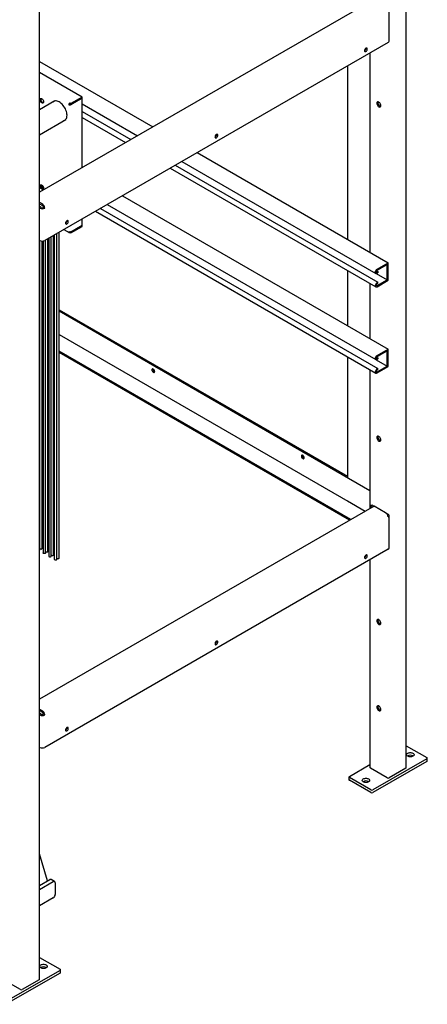
# Model space of a CAD drawing. Units: inches. Extents: x 0.2 to 9.1, y 0.2 to 10.8.
# Drawn here: x 7.3 to 8, y 6.3 to 8.1 of the extents above; entities that cross this region are included whole.
import ezdxf

# ---------------------------------------------------------------- set-up
doc = ezdxf.new("R2010")
doc.units = ezdxf.units.IN
doc.header["$MEASUREMENT"] = 0

msp = doc.modelspace()

# ---------------------------------------------------------------- linework, layer by layer
at = {"color": 7, "linetype": 'Continuous', "lineweight": 25}
for p, q in [((7.99596705, 6.71282968), (7.99596705, 8.5034657)), ((7.30196647, 6.31219168), (7.30196647, 8.24444653)), ((7.93496276, 8.16739161), (7.30196643, 7.80197061)), ((7.96337944, 8.08819434), (7.96337944, 8.14943491)), ((7.96147927, 8.08554616), (7.31200874, 7.71061481)), ((7.91986071, 8.07447218), (7.9198478, 8.07476671)), ((7.92732742, 8.06583063), (7.92732742, 7.68825331)), ((7.30196646, 8.04926651), (7.51615413, 7.9256186)), ((7.88490844, 8.04134264), (7.88490844, 7.71274124)), ((7.38270356, 7.98225923), (7.30196646, 8.02886777)), ((7.38270356, 7.98225923), (7.36124198, 7.96986972)), ((7.36124198, 7.96834477), (7.38270356, 7.98073428)), ((7.36124198, 7.96777655), (7.38270356, 7.98016605)), ((7.38270356, 7.98016605), (7.38221132, 7.98045022)), ((7.38270356, 7.98073428), (7.38270356, 7.98225923)), ((7.38270356, 7.8485791), (7.38270356, 7.98016605)), ((7.33128694, 7.97474147), (7.30196646, 7.95781512)), ((7.35881658, 7.96846922), (7.35749609, 7.96770692)), ((7.35942933, 7.97091614), (7.35942933, 7.96939119)), ((7.35942933, 7.97091614), (7.36124198, 7.96986972)), ((7.35942933, 7.96939119), (7.36124198, 7.96834477)), ((7.35992145, 7.96853887), (7.36041364, 7.96882301)), ((7.36124198, 7.96777655), (7.35992145, 7.96853887)), ((7.36124198, 7.96986972), (7.36124198, 7.96834477)), ((7.38270352, 7.96918079), (7.48715897, 7.90887994)), ((7.38270352, 7.95481737), (7.47471855, 7.90169822)), ((7.38270352, 7.94366392), (7.46505825, 7.89612154)), ((7.30196646, 7.91090673), (7.35159778, 7.93955828)), ((7.63701802, 7.91119057), (7.63700507, 7.91148508)), ((7.6003004, 7.87704199), (7.96164723, 7.6684409)), ((7.54920452, 7.84754493), (7.93831144, 7.62291829)), ((7.55886473, 7.85312167), (7.94231228, 7.63176211)), ((7.57130515, 7.86030338), (7.93831144, 7.64843516)), ((7.30735487, 7.80881549), (7.30735487, 7.815059)), ((7.30884208, 7.8131309), (7.30884208, 7.80818446)), ((7.45885607, 7.79538792), (7.96164723, 7.50513276)), ((7.30196643, 7.78294991), (7.30742146, 7.77980079)), ((7.30196643, 7.78020429), (7.30742146, 7.77705517)), ((7.30521175, 7.77322792), (7.30196644, 7.7751014)), ((7.3096311, 7.77322796), (7.31200874, 7.77185538)), ((7.42986082, 7.77864931), (7.93831144, 7.48512701)), ((7.3028341, 7.77185534), (7.30196644, 7.77235623)), ((7.40776015, 7.76589088), (7.93831144, 7.45961014)), ((7.41742041, 7.77146764), (7.94231228, 7.46845401)), ((7.35417529, 7.74790894), (7.35416237, 7.74820346)), ((7.36124198, 7.72700063), (7.38270356, 7.73939014)), ((7.38270356, 7.73882186), (7.36124198, 7.72643235)), ((7.36124198, 7.72490745), (7.38270356, 7.73729696)), ((7.38221132, 7.73910602), (7.38270356, 7.73882186)), ((7.38270356, 7.73939014), (7.38270356, 7.75142595)), ((7.38270356, 7.73729696), (7.38270356, 7.73882186)), ((7.32414869, 7.11315444), (7.32414869, 7.71762297)), ((7.32856809, 7.11570571), (7.32856809, 7.72017424)), ((7.33005526, 7.72103278), (7.33005526, 7.10703137)), ((7.3347553, 7.10703137), (7.3347553, 7.72374602)), ((7.3391747, 7.10958264), (7.3391747, 7.72629729)), ((7.34822885, 7.73152418), (7.35810507, 7.72582276)), ((7.35942933, 7.72595387), (7.35942933, 7.72659347)), ((7.35942933, 7.72595387), (7.36124198, 7.72490745)), ((7.36063919, 7.72678034), (7.36124198, 7.72643235)), ((7.36124198, 7.72643235), (7.36124198, 7.72490745)), ((7.3028341, 7.71061477), (7.30196644, 7.71111566)), ((7.30293546, 7.12540057), (7.30293546, 7.71055752)), ((7.30735487, 7.12795184), (7.30735487, 7.70951806)), ((7.30884208, 7.70960874), (7.30884208, 7.11927748)), ((7.31354207, 7.11927751), (7.31354207, 7.71149993)), ((7.31796148, 7.12182877), (7.31796148, 7.7140512)), ((7.31944865, 7.71490974), (7.31944865, 7.11315444)), ((7.94065503, 7.65632237), (7.96164723, 7.6684409)), ((7.94065503, 7.65418713), (7.95979816, 7.66523822)), ((7.95979816, 7.63633671), (7.95979816, 7.66523822)), ((7.96164723, 7.63526891), (7.96164723, 7.6684409)), ((7.88490844, 7.65374714), (7.88490844, 7.54943304)), ((7.93922013, 7.64821615), (7.95979816, 7.63633671)), ((7.93971884, 7.65325635), (7.94231228, 7.65175919)), ((7.94065503, 7.65080248), (7.94231228, 7.65175919)), ((7.94065503, 7.64866725), (7.94231228, 7.64962396)), ((7.94231228, 7.65175919), (7.94231228, 7.64962396)), ((7.92732742, 7.62925921), (7.92732742, 7.52494516)), ((7.94065503, 7.62528561), (7.95979816, 7.63633671)), ((7.94065503, 7.62315037), (7.96164723, 7.63526891)), ((7.94065503, 7.6308054), (7.94231228, 7.63176211)), ((7.94065503, 7.62867016), (7.94231228, 7.62962687)), ((7.94231228, 7.62962687), (7.94231228, 7.63176211)), ((7.30735487, 7.59770922), (7.30884208, 7.59685067)), ((7.30735491, 7.59557431), (7.30884208, 7.59471578)), ((7.31796148, 7.59158615), (7.31944869, 7.59072761)), ((7.31796152, 7.58945124), (7.31944869, 7.58859272)), ((7.32856809, 7.58546309), (7.33005526, 7.58460456)), ((7.32856809, 7.5833282), (7.3300553, 7.58246965)), ((7.3391747, 7.57934002), (7.88490844, 7.26429464)), ((7.3391747, 7.57720513), (7.92732742, 7.2376718)), ((7.30735487, 7.5507825), (7.30884208, 7.54992395)), ((7.31796148, 7.54465943), (7.31944865, 7.54380091)), ((7.32856809, 7.53853637), (7.33005526, 7.53767784)), ((7.3391747, 7.5324133), (7.9180873, 7.19821417)), ((7.30884204, 7.51856509), (7.30735483, 7.51942363)), ((7.30884204, 7.51581947), (7.30735483, 7.51667802)), ((7.31944865, 7.51244202), (7.31796144, 7.51330057)), ((7.31944865, 7.5096964), (7.31796144, 7.51055495)), ((7.33005522, 7.50631898), (7.32856805, 7.5071775)), ((7.33005522, 7.50357336), (7.32856805, 7.50443188)), ((7.89092681, 7.1825347), (7.33917466, 7.50105444)), ((7.88854875, 7.18116191), (7.33917466, 7.49830882)), ((7.94065503, 7.49301422), (7.96164723, 7.50513276)), ((7.94065503, 7.49087888), (7.95979816, 7.50192998)), ((7.95979816, 7.47302856), (7.95979816, 7.50192998)), ((7.96164723, 7.47196077), (7.96164723, 7.50513276)), ((7.88490844, 7.49043899), (7.88490844, 7.26236379)), ((7.93922013, 7.484908), (7.95979816, 7.47302856)), ((7.93971884, 7.48994821), (7.94231228, 7.48845104)), ((7.94065503, 7.48749433), (7.94231228, 7.48845104)), ((7.94065503, 7.4853591), (7.94231228, 7.48631581)), ((7.94231228, 7.48845104), (7.94231228, 7.48631581)), ((7.92732742, 7.46595111), (7.92732742, 7.20354839)), ((7.94065503, 7.46197746), (7.95979816, 7.47302856)), ((7.94065503, 7.45984223), (7.96164723, 7.47196077)), ((7.94065503, 7.4674973), (7.94231228, 7.46845401)), ((7.94065503, 7.46536201), (7.94231228, 7.46631872)), ((7.94231228, 7.46631872), (7.94231228, 7.46845401)), ((7.88490844, 7.21782274), (7.88490844, 7.21770921)), ((7.88490844, 7.21770921), (7.91838291, 7.19838481)), ((7.93496276, 7.20795623), (7.30196643, 6.84253523)), ((7.92833363, 7.20903706), (7.93071128, 7.21040965)), ((7.92833363, 7.20903706), (7.93258441, 7.20658314)), ((7.92833363, 7.20903706), (7.92833363, 7.20412924)), ((7.93071128, 7.21040965), (7.93496205, 7.20795573)), ((7.95689198, 7.19529676), (7.93496276, 7.20795623)), ((7.95697466, 7.19524812), (7.96147931, 7.19264764)), ((7.96337944, 7.12875886), (7.96337944, 7.18999943)), ((7.96147927, 7.12611068), (7.31200874, 6.75117933)), ((7.31394977, 7.1208695), (7.31354207, 7.12118595)), ((7.33516299, 7.10862337), (7.3347553, 7.10893981)), ((7.91986071, 7.11503675), (7.9198478, 7.11533128)), ((7.92732742, 7.10639522), (7.92732742, 6.71282968)), ((7.63701802, 6.95175514), (7.63700507, 6.95204965)), ((7.30196643, 6.82351453), (7.30742146, 6.82036541)), ((7.30196643, 6.82076886), (7.30742146, 6.81761974)), ((7.30521175, 6.81379244), (7.30196644, 6.81566592)), ((7.3028341, 6.81241986), (7.30196644, 6.81292075)), ((7.3096311, 6.81379248), (7.31200874, 6.8124199)), ((7.35417529, 6.78847351), (7.35416237, 6.78876803)), ((7.3028341, 6.75117929), (7.30196644, 6.75168018)), ((7.99596705, 6.75424789), (8.03500955, 6.73170913)), ((8.03500955, 6.72966812), (7.93247904, 6.67047852)), ((8.00860355, 6.73483361), (8.00909985, 6.7345151)), ((8.03574181, 6.7255852), (8.03574181, 6.73068858)), ((7.88828492, 6.69599124), (7.92732742, 6.71853)), ((7.95987947, 6.69343995), (7.9280596, 6.71180917)), ((8.03500955, 6.72456474), (7.93247904, 6.66537514)), ((7.99523479, 6.71180913), (7.96341499, 6.69343995)), ((7.88755262, 6.69497076), (7.88755262, 6.68986738)), ((7.92894352, 6.67047852), (7.88828492, 6.69395023)), ((7.92894352, 6.66537514), (7.88828492, 6.68884685)), ((7.92463458, 6.68635935), (7.92513093, 6.68604087)), ((7.31733913, 6.49831258), (7.3019665, 6.54935864)), ((7.30196645, 6.48943818), (7.32156354, 6.50075134)), ((7.3019665, 6.48178433), (7.32819271, 6.4969244)), ((7.3306925, 6.49717193), (7.32406333, 6.50099887)), ((7.33172824, 6.49488272), (7.33172824, 6.47242784)), ((7.32819271, 6.46630412), (7.3019665, 6.45116404)), ((7.30196646, 6.35360988), (7.34100897, 6.33107113)), ((7.34100896, 6.32903011), (7.23847848, 6.26984052)), ((7.34100896, 6.32392673), (7.23847848, 6.26473714)), ((7.31460297, 6.3341956), (7.31509929, 6.3338771)), ((7.34174125, 6.32494721), (7.34174125, 6.33005059)), ((7.26587893, 6.29280197), (7.23405905, 6.31117119)), ((7.30123426, 6.31117115), (7.26941445, 6.29280197))]:
    msp.add_line(p, q, dxfattribs=at)
at = {"color": 7, "linetype": 'Continuous', "lineweight": 25, "flags": 128}
for points in [[(7.92223835, 8.07309959), (7.92210859, 8.07397087), (7.92173193, 8.07460706), (7.92114531, 8.07494586), (7.92040613, 8.074954), (7.91958671, 8.0746309), (7.91876729, 8.07400792), (7.91802811, 8.07314633), (7.91744149, 8.07213024), (7.91706483, 8.07105916), (7.91693507, 8.07003807), (7.91706483, 8.0691668), (7.91744149, 8.06853061), (7.91802811, 8.0681918), (7.91876729, 8.06818366), (7.91958671, 8.06850676), (7.92040613, 8.06912974), (7.92114531, 8.06999133), (7.92173193, 8.07100742), (7.92210859, 8.0720785), (7.92223835, 8.07309959)], [(7.30288888, 7.97714255), (7.30301673, 7.97814273), (7.30339074, 7.9789211), (7.30398316, 7.97942), (7.3047501, 7.97960239), (7.30563469, 7.97945483), (7.30657125, 7.97898813), (7.30749039, 7.97823697), (7.30832391, 7.97725702), (7.30901, 7.97612104), (7.3094978, 7.97491318), (7.30975106, 7.97372308), (7.30975106, 7.97263903), (7.3094978, 7.97174142), (7.30901, 7.97109676), (7.30832391, 7.97075292), (7.30749039, 7.97073534), (7.30657125, 7.9710454), (7.30563469, 7.97166003), (7.3047501, 7.9725337), (7.30398316, 7.97360168), (7.30339074, 7.97478457), (7.30301673, 7.97599476), (7.30288888, 7.97714255)], [(7.30420937, 7.97790486), (7.30433722, 7.97890504), (7.30465004, 7.97959791)], [(7.30934245, 7.97146947), (7.30881088, 7.97149764), (7.30789174, 7.9718077), (7.30695518, 7.97242233), (7.30607059, 7.973296), (7.30530365, 7.97436398), (7.30471123, 7.97554687), (7.30433722, 7.97675706), (7.30420937, 7.97790486)], [(7.30479905, 7.97960291), (7.30457583, 7.97923856), (7.30432905, 7.97836385), (7.30432905, 7.97730759), (7.30457583, 7.97614804), (7.3050511, 7.97497118), (7.3057196, 7.97386432), (7.30653176, 7.97290954), (7.3074273, 7.97217766), (7.30833988, 7.97172288), (7.30920178, 7.97157904), (7.30942135, 7.97159599)], [(7.35410995, 7.94757326), (7.3539848, 7.94985039), (7.35361149, 7.95223304), (7.35299642, 7.95468043), (7.35215012, 7.95715074), (7.35108704, 7.95960163), (7.34982541, 7.96199123), (7.34838677, 7.96427866), (7.34679581, 7.96642467), (7.34507966, 7.96839271), (7.34326772, 7.97014893), (7.34139102, 7.97166336), (7.33948168, 7.97291017), (7.33757229, 7.97386786), (7.3356956, 7.97452023), (7.33388365, 7.97485602), (7.33216754, 7.9748694), (7.33057654, 7.97456029), (7.3291379, 7.97393387), (7.32787628, 7.97300091), (7.32736554, 7.97247767)], [(7.32975492, 7.97423044), (7.32919677, 7.97376322), (7.32868603, 7.97323997)], [(7.94396953, 7.96379733), (7.94497035, 7.96337181), (7.94590306, 7.96327944), (7.94670393, 7.96352674), (7.94731846, 7.9640968), (7.94770476, 7.96495076), (7.94783651, 7.96603051), (7.94770476, 7.96726228), (7.94731846, 7.96856224), (7.94670393, 7.96984182), (7.94590306, 7.97101379), (7.94497035, 7.9719984), (7.94396953, 7.9727283), (7.94296871, 7.97315393), (7.942036, 7.9732462), (7.94123513, 7.97299889), (7.9406206, 7.97242883), (7.94023431, 7.97157488), (7.94010256, 7.97049522), (7.94023431, 7.96926336), (7.9406206, 7.9679634), (7.94123513, 7.96668382), (7.942036, 7.96551184), (7.94296871, 7.96452733), (7.94396953, 7.96379733)], [(7.9460909, 7.96502197), (7.94709172, 7.96459644), (7.94755036, 7.96450969)], [(7.34767638, 7.93729448), (7.34838677, 7.93747569), (7.34982541, 7.93810211), (7.35108704, 7.93903507), (7.35215012, 7.94025854), (7.35299642, 7.94175174), (7.35361149, 7.94348898), (7.3539848, 7.94544062), (7.35410995, 7.94757326)], [(7.34899687, 7.93805678), (7.34970727, 7.93823799), (7.35046371, 7.93851928)], [(7.63939566, 7.90981798), (7.63926586, 7.91068923), (7.63888924, 7.91132545), (7.63830258, 7.91166423), (7.6375634, 7.91167237), (7.63674398, 7.91134927), (7.63592461, 7.91072631), (7.63518542, 7.90986472), (7.63459876, 7.90884861), (7.63422214, 7.90777755), (7.63409234, 7.90675644), (7.63422214, 7.90588519), (7.63459876, 7.90524897), (7.63518542, 7.9049102), (7.63592461, 7.90490205), (7.63674398, 7.90522513), (7.6375634, 7.90584811), (7.63830258, 7.9067097), (7.63888924, 7.90772581), (7.63926586, 7.90879687), (7.63939566, 7.90981798)], [(7.30288888, 7.81383436), (7.30301673, 7.81483454), (7.30339074, 7.81561295), (7.30398316, 7.81611185), (7.3047501, 7.81629424), (7.30563469, 7.81614659), (7.30657125, 7.81567998), (7.30749039, 7.81492882), (7.30832391, 7.81394888), (7.30901, 7.81281289), (7.3094978, 7.81160504), (7.30975106, 7.81041498), (7.30975106, 7.80933088), (7.3094978, 7.80843322), (7.30901, 7.80778862), (7.30832391, 7.80744473), (7.30749039, 7.80742719), (7.30657125, 7.80773725), (7.30563469, 7.80835188), (7.3047501, 7.80922555), (7.30398316, 7.81029348), (7.30339074, 7.81147637), (7.30301673, 7.81268661), (7.30288888, 7.81383436)], [(7.30420937, 7.81459666), (7.30433722, 7.81559684), (7.30465004, 7.81628972)], [(7.30934245, 7.80816137), (7.30881088, 7.80818949), (7.30789174, 7.80849955), (7.30695518, 7.80911418), (7.30607059, 7.80998785), (7.30530365, 7.81105578), (7.30471123, 7.81223867), (7.30433722, 7.81344891), (7.30420937, 7.81459666)], [(7.35655293, 7.74653635), (7.35642315, 7.74740761), (7.35604652, 7.74804382), (7.35545988, 7.74838261), (7.35472069, 7.74839075), (7.35390129, 7.74806765), (7.35308188, 7.74744468), (7.35234268, 7.74658309), (7.35175605, 7.74556699), (7.35137942, 7.74449593), (7.35124963, 7.74347482), (7.35137942, 7.74260356), (7.35175605, 7.74196735), (7.35234268, 7.74162856), (7.35308188, 7.74162043), (7.35390129, 7.74194352), (7.35472069, 7.74256649), (7.35545988, 7.74342808), (7.35604652, 7.74444419), (7.35642315, 7.74551525), (7.35655293, 7.74653635)], [(7.94065503, 7.64866725), (7.9397212, 7.64828327), (7.93886304, 7.64824036), (7.93815003, 7.64854221), (7.93764, 7.64916426), (7.93737417, 7.65005605), (7.93737417, 7.65114556), (7.93764, 7.65234427), (7.93815003, 7.65355519), (7.93886304, 7.65468027), (7.9397212, 7.65562826), (7.94065503, 7.65632237)], [(7.94065503, 7.65080248), (7.94009418, 7.65060757), (7.93961874, 7.65069995), (7.93930111, 7.65106555), (7.93918952, 7.65164878), (7.93930111, 7.65236085), (7.93961874, 7.65309319), (7.94009418, 7.6537345), (7.94065503, 7.65418713)], [(7.94065503, 7.6308054), (7.9397212, 7.6301113), (7.93886304, 7.6291633), (7.93815003, 7.62803831), (7.93764, 7.62682739), (7.93737417, 7.62562859), (7.93737417, 7.62453918), (7.93764, 7.62364739), (7.93815003, 7.62302534), (7.93886304, 7.62272349), (7.9397212, 7.6227663), (7.94065503, 7.62315037)], [(7.94065503, 7.62867016), (7.94009418, 7.62821763), (7.93961874, 7.62757632), (7.93930111, 7.62684388), (7.93918952, 7.62613191), (7.93930111, 7.62554868), (7.93961874, 7.62518308), (7.94009418, 7.6250907), (7.94065503, 7.62528561)], [(7.94065503, 7.4853591), (7.9397212, 7.48497503), (7.93886304, 7.48493221), (7.93815003, 7.48523407), (7.93764, 7.48585611), (7.93737417, 7.4867479), (7.93737417, 7.48783732), (7.93764, 7.48903612), (7.93815003, 7.49024704), (7.93886304, 7.49137212), (7.9397212, 7.49232002), (7.94065503, 7.49301422)], [(7.94065503, 7.48749433), (7.94009418, 7.48729942), (7.93961874, 7.4873918), (7.93930111, 7.4877574), (7.93918952, 7.48834063), (7.93930111, 7.48905261), (7.93961874, 7.48978504), (7.94009418, 7.49042635), (7.94065503, 7.49087888)], [(7.51466738, 7.46568859), (7.51479713, 7.46466745), (7.5151738, 7.46359642), (7.51576046, 7.46258035), (7.5164996, 7.46171874), (7.51731906, 7.46109579), (7.51813843, 7.46077266), (7.51887758, 7.46078088), (7.51946423, 7.46111961), (7.5198409, 7.46175575), (7.51997066, 7.46262707), (7.5198409, 7.46364821), (7.51946423, 7.46471924), (7.51887758, 7.46573536), (7.51813843, 7.46659697), (7.51731906, 7.46721983), (7.5164996, 7.46754305), (7.51576046, 7.46753483), (7.5151738, 7.46719606), (7.51479713, 7.46655991), (7.51466738, 7.46568859)], [(7.94065503, 7.4674973), (7.9397212, 7.46680315), (7.93886304, 7.4658552), (7.93815003, 7.46473017), (7.93764, 7.4635192), (7.93737417, 7.46232045), (7.93737417, 7.46123103), (7.93764, 7.46033919), (7.93815003, 7.45971715), (7.93886304, 7.45941534), (7.9397212, 7.45945815), (7.94065503, 7.45984223)], [(7.94065503, 7.46536201), (7.94009418, 7.46490943), (7.93961874, 7.46426812), (7.93930111, 7.46353574), (7.93918952, 7.46282371), (7.93930111, 7.46224053), (7.93961874, 7.46187488), (7.94009418, 7.4617825), (7.94065503, 7.46197746)], [(7.94396953, 7.33097824), (7.94497035, 7.33055262), (7.94590306, 7.33046031), (7.94670393, 7.33070761), (7.94731846, 7.33127767), (7.94770476, 7.33213167), (7.94783651, 7.33321133), (7.94770476, 7.33444314), (7.94731846, 7.3357431), (7.94670393, 7.33702273), (7.94590306, 7.3381947), (7.94497035, 7.33917922), (7.94396953, 7.33990917), (7.94296871, 7.34033474), (7.942036, 7.34042711), (7.94123513, 7.3401798), (7.9406206, 7.3396097), (7.94023431, 7.33875574), (7.94010256, 7.33767604), (7.94023431, 7.33644427), (7.9406206, 7.33514426), (7.94123513, 7.33386468), (7.942036, 7.33269271), (7.94296871, 7.33170815), (7.94396953, 7.33097824)], [(7.9460909, 7.33220288), (7.94709172, 7.33177726), (7.94755036, 7.3316906)], [(7.79751006, 7.30240698), (7.79763982, 7.30138584), (7.79801649, 7.30031481), (7.79860314, 7.29929874), (7.79934229, 7.29843713), (7.80016175, 7.29781418), (7.80098112, 7.29749105), (7.80172035, 7.29749922), (7.80230692, 7.297838), (7.80268359, 7.29847414), (7.80281335, 7.29934546), (7.80268359, 7.3003666), (7.80230692, 7.30143763), (7.80172035, 7.3024537), (7.80098112, 7.30331536), (7.80016175, 7.30393822), (7.79934229, 7.30426144), (7.79860314, 7.30425323), (7.79801649, 7.30391445), (7.79763982, 7.30327831), (7.79751006, 7.30240698)], [(7.30293546, 7.12730901), (7.3033432, 7.12699254), (7.30410558, 7.12669847), (7.30500485, 7.1265952), (7.3059042, 7.12669847), (7.30666658, 7.12699254), (7.30717603, 7.12743268), (7.30735487, 7.12795184)], [(7.31796148, 7.12182877), (7.3177826, 7.12130964), (7.31727319, 7.12086948), (7.31651077, 7.12057542), (7.31561146, 7.12047214), (7.31471219, 7.1205754), (7.31394977, 7.1208695)], [(7.30953037, 7.11831823), (7.30902095, 7.11875834), (7.30884208, 7.11927748)], [(7.31354207, 7.11927751), (7.31336316, 7.11875834), (7.31285379, 7.11831821), (7.31209137, 7.11802416), (7.31119206, 7.11792087), (7.31029279, 7.11802413), (7.30953037, 7.11831823)], [(7.31944865, 7.11315444), (7.31962757, 7.11263528), (7.32013698, 7.11219517)], [(7.32013698, 7.11219517), (7.32089935, 7.11190109), (7.32179867, 7.1117978), (7.32269798, 7.11190109), (7.32346036, 7.11219517), (7.32396977, 7.11263528), (7.32414869, 7.11315444)], [(7.32414869, 7.11506288), (7.32455638, 7.11474643), (7.32531876, 7.11445236), (7.32621807, 7.11434907), (7.32711738, 7.11445236), (7.32787976, 7.11474643), (7.32838921, 7.11518657), (7.32856809, 7.11570571)], [(7.33074359, 7.1060721), (7.33023418, 7.10651221), (7.33005526, 7.10703137)], [(7.3347553, 7.10703137), (7.33457638, 7.10651221), (7.33406697, 7.1060721), (7.33330459, 7.10577802), (7.33240528, 7.10567474), (7.33150597, 7.10577802), (7.33074359, 7.1060721)], [(7.3391747, 7.10958264), (7.33899583, 7.1090635), (7.33848637, 7.10862337), (7.337724, 7.10832929), (7.33682468, 7.108226), (7.33592537, 7.10832929), (7.33516299, 7.10862337)], [(7.92223835, 7.11366416), (7.92210859, 7.11453544), (7.92173193, 7.11517162), (7.92114531, 7.11551038), (7.92040613, 7.11551857), (7.91958671, 7.11519542), (7.91876729, 7.11457249), (7.91802811, 7.11371085), (7.91744149, 7.11269481), (7.91706483, 7.11162373), (7.91693507, 7.11060264), (7.91706483, 7.10973132), (7.91744149, 7.10909517), (7.91802811, 7.10875637), (7.91876729, 7.10874818), (7.91958671, 7.10907133), (7.92040613, 7.10969426), (7.92114531, 7.1105559), (7.92173193, 7.11157199), (7.92210859, 7.11264302), (7.92223835, 7.11366416)], [(7.94396953, 6.98394839), (7.94497035, 6.9835228), (7.94590306, 6.98343045), (7.94670393, 6.98367776), (7.94731846, 6.98424782), (7.94770476, 6.9851018), (7.94783651, 6.9861815), (7.94770476, 6.98741329), (7.94731846, 6.98871328), (7.94670393, 6.98999286), (7.94590306, 6.99116485), (7.94497035, 6.99214939), (7.94396953, 6.99287929), (7.94296871, 6.99330492), (7.942036, 6.99339726), (7.94123513, 6.99314993), (7.9406206, 6.99257987), (7.94023431, 6.99172589), (7.94010256, 6.99064621), (7.94023431, 6.98941439), (7.9406206, 6.98811441), (7.94123513, 6.98683483), (7.942036, 6.98566286), (7.94296871, 6.98467832), (7.94396953, 6.98394839)], [(7.9460909, 6.98517303), (7.94709172, 6.98474743), (7.94755036, 6.98466075)], [(7.63939566, 6.95038255), (7.63926586, 6.9512538), (7.63888924, 6.95189002), (7.63830258, 6.95222875), (7.6375634, 6.95223694), (7.63674398, 6.95191379), (7.63592461, 6.95129088), (7.63518542, 6.95042925), (7.63459876, 6.94941318), (7.63422214, 6.94834212), (7.63409234, 6.94732101), (7.63422214, 6.94644971), (7.63459876, 6.94581354), (7.63518542, 6.94547476), (7.63592461, 6.94546657), (7.63674398, 6.9457897), (7.6375634, 6.94641263), (7.63830258, 6.94727427), (7.63888924, 6.94829038), (7.63926586, 6.94936139), (7.63939566, 6.95038255)], [(7.94396953, 6.82064023), (7.94497035, 6.82021462), (7.94590306, 6.82012228), (7.94670393, 6.8203696), (7.94731846, 6.82093965), (7.94770476, 6.82179364), (7.94783651, 6.82287333), (7.94770476, 6.82410513), (7.94731846, 6.82540512), (7.94670393, 6.82668471), (7.94590306, 6.82785668), (7.94497035, 6.82884122), (7.94396953, 6.82957115), (7.94296871, 6.82999674), (7.942036, 6.83008908), (7.94123513, 6.82984178), (7.9406206, 6.82927171), (7.94023431, 6.82841773), (7.94010256, 6.82733804), (7.94023431, 6.82610623), (7.9406206, 6.82480625), (7.94123513, 6.82352667), (7.942036, 6.82235469), (7.94296871, 6.82137015), (7.94396953, 6.82064023)], [(7.9460909, 6.82186487), (7.94709172, 6.82143926), (7.94755036, 6.82135258)], [(7.35655293, 6.78710092), (7.35642315, 6.78797218), (7.35604652, 6.78860839), (7.35545988, 6.78894713), (7.35472069, 6.78895532), (7.35390129, 6.78863217), (7.35308188, 6.78800925), (7.35234268, 6.78714761), (7.35175605, 6.78613156), (7.35137942, 6.7850605), (7.35124963, 6.78403939), (7.35137942, 6.78316808), (7.35175605, 6.78253192), (7.35234268, 6.78219313), (7.35308188, 6.78218495), (7.35390129, 6.78250809), (7.35472069, 6.78313101), (7.35545988, 6.78399265), (7.35604652, 6.78500875), (7.35642315, 6.78607977), (7.35655293, 6.78710092)], [(8.00860355, 6.73993699), (8.00958521, 6.73922632), (8.01026835, 6.7384074), (8.01061872, 6.73752129), (8.01061872, 6.73661233), (8.01026843, 6.73572617), (8.00958521, 6.73490721), (8.00860355, 6.73419663), (8.00737258, 6.73362988), (8.00595402, 6.73323551), (8.0044189, 6.73303325), (8.00284437, 6.73303325), (8.00130941, 6.73323551), (7.99989085, 6.73362988), (7.9986598, 6.73419658), (7.99767814, 6.73490725), (7.996995, 6.73572617), (7.99664463, 6.73661228), (7.99664463, 6.73752124), (7.99699508, 6.7384074), (7.99767814, 6.73922636), (7.99865988, 6.73993699), (7.99989077, 6.74050369), (8.00130949, 6.74089806), (8.00284445, 6.74110032), (8.00441898, 6.74110032), (8.00595394, 6.74089806), (8.0073725, 6.74050369), (8.00860355, 6.73993699)], [(7.92463458, 6.69146273), (7.92561628, 6.69075209), (7.92629942, 6.68993317), (7.92664975, 6.68904703), (7.92664979, 6.6881381), (7.92629947, 6.68725192), (7.92561632, 6.686433), (7.92463458, 6.68572238), (7.92340361, 6.68515563), (7.92198506, 6.68476126), (7.92044997, 6.68455902), (7.91887548, 6.68455905), (7.91734048, 6.68476128), (7.91592192, 6.68515565), (7.91469091, 6.68572238), (7.91370922, 6.68643302), (7.91302607, 6.68725194), (7.91267575, 6.68813808), (7.9126757, 6.68904701), (7.91302611, 6.68993315), (7.91370917, 6.69075211), (7.91469091, 6.69146273), (7.91592188, 6.69202948), (7.91734052, 6.6924238), (7.91887552, 6.69262609), (7.92045001, 6.69262607), (7.92198501, 6.69242383), (7.92340357, 6.69202946), (7.92463458, 6.69146273)], [(7.31460297, 6.33929898), (7.31558467, 6.33858833), (7.31626781, 6.33776941), (7.31661814, 6.33688328), (7.31661815, 6.33597433), (7.31626784, 6.33508815), (7.31558468, 6.33426923), (7.31460296, 6.33355862), (7.313372, 6.33299188), (7.31195343, 6.3325975), (7.31041836, 6.33239527), (7.30884385, 6.33239528), (7.30730885, 6.33259752), (7.30589029, 6.33299188), (7.30465928, 6.33355861), (7.30367758, 6.33426925), (7.30299444, 6.33508818), (7.30264411, 6.33597431), (7.3026441, 6.33688326), (7.30299449, 6.33776939), (7.30367757, 6.33858836), (7.30465929, 6.33929897), (7.30589024, 6.33986571), (7.30730889, 6.34026004), (7.30884388, 6.34046232), (7.3104184, 6.34046231), (7.3119534, 6.34026007), (7.31337196, 6.3398657), (7.31460297, 6.33929898)]]:
    msp.add_lwpolyline(points, dxfattribs=at)
at = {"color": 7, "linetype": 'Continuous', "lineweight": 25}
for centre, radius, start, end in [((7.91435878, 8.07459986), 0.00550341, 298.06481281, 358.67055123), ((7.96013289, 8.08851805), 0.00326265, 294.37224275, 354.30591486), ((7.9498279, 7.97153947), 0.00751285, 166.9136226, 240.17089848), ((7.2790779, 7.91778232), 0.02327212, 2.94150442, 10.41679552), ((7.63151592, 7.91131836), 0.00550358, 298.06586418, 358.66949986), ((7.30742138, 7.77749242), 0.00480296, 242.60920709, 297.39184076), ((7.30204965, 7.77140243), 0.00996939, 2.60405039, 57.39594975), ((7.30483401, 7.77300983), 0.00480205, 2.60352724, 57.39647291), ((7.30742138, 7.78070858), 0.00997111, 242.60920546, 297.39129928), ((7.34867329, 7.74803667), 0.00550348, 298.06535478, 358.67012667), ((7.30742138, 7.71946801), 0.00997111, 242.60920546, 297.39129928), ((7.94387043, 7.65796205), 0.00196269, 267.84757392, 332.93310083), ((7.94387043, 7.49465391), 0.00196269, 267.84757392, 332.93310083), ((7.52170845, 7.46669179), 0.00516241, 170.80142085, 249.19311103), ((7.94982782, 7.33872035), 0.00751279, 166.91324441, 240.17127668), ((7.80455114, 7.30341018), 0.00516241, 170.80142085, 249.19311103), ((7.95151973, 7.18689815), 0.00996983, 2.60479832, 57.39460351), ((7.96047429, 7.18999945), 0.00283248, 290.78140984, 69.21769264), ((7.30154186, 7.12565426), 0.00141651, 287.44438049, 349.68285436), ((7.96013289, 7.12908258), 0.00326265, 294.37224275, 354.30591486), ((7.91435832, 7.11516467), 0.00550388, 298.06768963, 358.66819279), ((7.94982782, 6.99169049), 0.00751278, 166.91322336, 240.17129773), ((7.63151546, 6.95188317), 0.00550405, 298.0687412, 358.66714123), ((7.9498278, 6.82838233), 0.00751277, 166.91314994, 240.17137114), ((7.30742138, 6.8212731), 0.00997111, 242.60920546, 297.39129928), ((7.30742138, 6.81805694), 0.00480296, 242.60920709, 297.39184076), ((7.30204921, 6.8119668), 0.00996983, 2.60479832, 57.39460351), ((7.30483391, 6.81357435), 0.00480215, 2.60355499, 57.3958241), ((7.34867283, 6.78860147), 0.00550395, 298.06823164, 358.66776819), ((7.30742138, 6.76003253), 0.00997111, 242.60920546, 297.39129928), ((8.00366296, 6.72551612), 0.01054633, 62.06529387, 121.42959926), ((8.03462224, 6.73068863), 0.00109153, 290.78284291, 69.21715709), ((7.92857861, 6.71295446), 0.0012574, 185.69501329, 245.62114008), ((7.99471569, 6.71295457), 0.00125758, 294.37944389, 354.30080004), ((8.03449047, 6.72571018), 0.00125756, 294.37866168, 354.29648737), ((7.8886722, 6.69497074), 0.00109152, 110.78184466, 249.21815534), ((7.96164723, 6.69685189), 0.00384269, 242.61082954, 297.38917046), ((7.88880403, 6.68999235), 0.00125763, 185.70278831, 245.62131624), ((7.91969399, 6.67704209), 0.01054613, 62.06469527, 121.43019785), ((7.93071128, 6.67389018), 0.00384245, 242.60895547, 297.39104453), ((7.93071128, 6.6687868), 0.00384245, 242.60895547, 297.39104453), ((7.32302813, 6.49870694), 0.00251487, 65.69255206, 125.61757544), ((7.32957287, 6.49523235), 0.00218355, 350.78610431, 129.20314394), ((7.32405215, 6.47277715), 0.00768403, 302.60551189, 357.39448796), ((7.30966238, 6.32487826), 0.01054619, 62.06488034, 121.43010606), ((7.34062167, 6.33005062), 0.00109153, 290.78185999, 69.21784888), ((7.34048991, 6.32507218), 0.00125756, 294.377052, 354.29674622), ((7.30071523, 6.31231648), 0.00125744, 294.37856947, 354.30392609), ((7.26764669, 6.2962138), 0.0038426, 242.6101234, 297.38997664)]:
    msp.add_arc(centre, radius, start, end, dxfattribs=at)
for points, knots in [([(7.35942933, 7.97091614), (7.35917887, 7.97074483), (7.35867797, 7.97040223), (7.35804383, 7.96955342), (7.35759556, 7.96859721), (7.35752925, 7.96800368), (7.35749609, 7.96770692)], [0, 0, 0, 0, 0.2500044496, 0.4999889894, 0.7500013782, 1, 1, 1, 1]), ([(7.35749609, 7.96770692), (7.35776966, 7.9675873), (7.3583168, 7.96734807), (7.35936903, 7.96725801), (7.36042124, 7.96738284), (7.3609684, 7.96764531), (7.36124198, 7.96777655)], [0, 0, 0, 0, 0.2499976361, 0.5000081619, 0.7499995968, 1, 1, 1, 1]), ([(7.35942933, 7.96939119), (7.3593519, 7.96934276), (7.35919703, 7.96924589), (7.35899946, 7.96900155), (7.35885655, 7.9687257), (7.35882991, 7.96855471), (7.35881658, 7.96846922)], [0, 0, 0, 0, 0.24998158023, 0.50000396851, 0.75000309927, 1, 1, 1, 1]), ([(7.35881658, 7.96846922), (7.35889728, 7.96843805), (7.35905866, 7.96837571), (7.35936902, 7.96836135), (7.35967936, 7.96841047), (7.35984075, 7.96849607), (7.35992145, 7.96853887)], [0, 0, 0, 0, 0.2500022324, 0.4999966549, 0.7499977676, 1, 1, 1, 1]), ([(7.30196646, 7.91399103), (7.30203765, 7.91433538), (7.30226578, 7.9154388), (7.30238017, 7.91711154), (7.30231598, 7.91844513), (7.30228999, 7.91898523)], [0, 0, 0, 0, 0.212553719, 0.6810887642, 1, 1, 1, 1]), ([(7.36124198, 7.72700063), (7.3609684, 7.72688102), (7.36042124, 7.7266418), (7.35936903, 7.72655183), (7.3583168, 7.72667653), (7.35776966, 7.72693905), (7.35749609, 7.7270703)], [0, 0, 0, 0, 0.2500004034, 0.4999915458, 0.7500023637, 1, 1, 1, 1]), ([(7.35749609, 7.7270703), (7.35752925, 7.72680024), (7.35759555, 7.72626011), (7.35804384, 7.72578655), (7.35867795, 7.72563509), (7.35917887, 7.72584761), (7.35942933, 7.72595387)], [0, 0, 0, 0, 0.2499973436, 0.5000084542, 0.7499995966, 1, 1, 1, 1])]:
    msp.add_open_spline(points, degree=3, knots=knots, dxfattribs=at)

doc.saveas('drawing.dxf')
